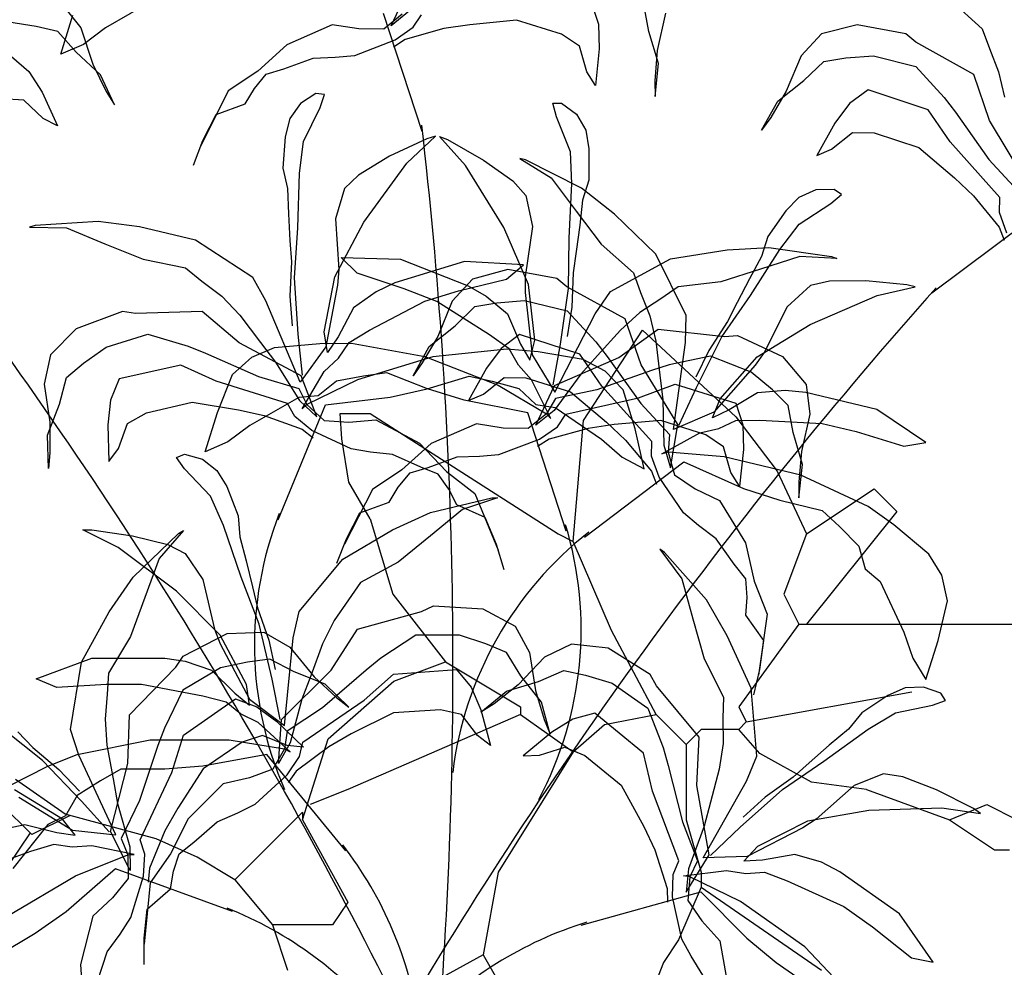
# Model space of a CAD drawing. Units: millimetres. Extents: x 12887 to 21457, y 7309 to 11215.
# Drawn here: x 17879 to 17980, y 8061 to 8158 of the extents above; entities that cross this region are included whole.
import ezdxf

# ---------------------------------------------------------------- set-up
doc = ezdxf.new("R2010")
doc.units = ezdxf.units.MM
doc.header["$LTSCALE"] = 30
doc.layers.add('Vegetation', color=86, linetype='CONTINUOUS')

msp = doc.modelspace()

# ---------------------------------------------------------------- linework, layer by layer
at = {"layer": 'Vegetation', "color": 82}
for p, q in [((17917.33, 8156.88), (17919.22, 8160.94)), ((17893.08, 8159.55), (17888.13, 8156.67)), ((17937.76, 8159.28), (17938.49, 8157.04)), ((17974.48, 8159.54), (17977.74, 8156.58)), ((17883.69, 8159.07), (17885.6, 8156.67)), ((17920.5, 8146.06), (17916.54, 8158.14)), ((17919.2, 8158.39), (17917.33, 8156.88)), ((17943.66, 8156.28), (17943.13, 8159.04)), ((17945.36, 8158.18), (17944.51, 8154.35)), ((17881.04, 8156.82), (17878.24, 8157.26)), ((17883.56, 8153.96), (17884.79, 8157.96)), ((17918.43, 8158.05), (17916.56, 8156.54)), ((17919.57, 8156.74), (17920.42, 8158.01)), ((17930.13, 8157.44), (17925.35, 8156.99)), ((17934.73, 8156.02), (17930.13, 8157.44)), ((17883.25, 8156.28), (17881.04, 8156.82)), ((17885.11, 8154.17), (17883.25, 8156.28)), ((17885.6, 8156.67), (17886.83, 8152.94)), ((17888.13, 8156.67), (17885.88, 8154.98)), ((17911.29, 8156.98), (17906.66, 8154.93)), ((17914.01, 8156.56), (17911.29, 8156.98)), ((17916.56, 8156.54), (17914.01, 8156.56)), ((17917.73, 8155.44), (17919.57, 8156.74)), ((17922.71, 8156.59), (17918.73, 8155.48)), ((17925.35, 8156.99), (17922.71, 8156.59)), ((17938.49, 8157.04), (17938.58, 8154.53)), ((17944.64, 8153.02), (17943.66, 8156.28)), ((17964.93, 8156.99), (17961.31, 8156.04)), ((17969.92, 8156.06), (17964.93, 8156.99)), ((17977.74, 8156.58), (17978.47, 8154.56)), ((17913.6, 8153.84), (17917.73, 8155.44)), ((17918.73, 8155.48), (17917.54, 8154.7)), ((17936.55, 8154.78), (17934.73, 8156.02)), ((17961.31, 8156.04), (17959.22, 8153.8)), ((17970.94, 8155.19), (17969.92, 8156.06)), ((17976.88, 8151.88), (17970.94, 8155.19)), ((17885.88, 8154.98), (17883.56, 8153.96)), ((17887.61, 8151.87), (17885.11, 8154.17)), ((17906.66, 8154.93), (17903.7, 8152.24)), ((17937.32, 8152.18), (17936.55, 8154.78)), ((17938.58, 8154.53), (17938.19, 8150.78)), ((17944.51, 8154.35), (17944.27, 8151.24)), ((17978.47, 8154.56), (17979.41, 8152.17)), ((17878.51, 8153.74), (17880.27, 8152.2)), ((17906.35, 8152.49), (17909.33, 8153.58)), ((17909.33, 8153.58), (17911.6, 8153.66)), ((17911.6, 8153.66), (17913.6, 8153.84)), ((17959.22, 8153.8), (17957.7, 8150.18)), ((17959.51, 8151.27), (17961.53, 8153.22)), ((17961.53, 8153.22), (17963.78, 8153.59)), ((17963.78, 8153.59), (17966.6, 8153.81)), ((17966.6, 8153.81), (17970.94, 8152.73)), ((17880.27, 8152.2), (17881.63, 8150.08)), ((17886.83, 8152.94), (17888.2, 8150.15)), ((17903.7, 8152.24), (17900.67, 8150.21)), ((17904.53, 8151.92), (17906.35, 8152.49)), ((17938.19, 8150.78), (17937.32, 8152.18)), ((17944.29, 8149.64), (17944.64, 8153.02)), ((17970.94, 8152.73), (17973.85, 8149.56)), ((17979.41, 8152.17), (17980, 8149.57)), ((17889.03, 8148.78), (17887.61, 8151.87)), ((17903.33, 8150.46), (17904.53, 8151.92)), ((17944.27, 8151.24), (17944.29, 8149.64)), ((17956.84, 8149.16), (17959.51, 8151.27)), ((17978.48, 8147.18), (17976.88, 8151.88)), ((17881.63, 8150.08), (17883.21, 8146.65)), ((17888.2, 8150.15), (17889.03, 8148.78)), ((17900.67, 8150.21), (17897.85, 8144.59)), ((17902.4, 8148.9), (17903.33, 8150.46)), ((17957.7, 8150.18), (17956.12, 8147.5)), ((17966.06, 8150.33), (17964.18, 8148.92)), ((17972.2, 8148.3), (17966.06, 8150.33)), ((17879.76, 8149.26), (17877.55, 8149.4)), ((17881.74, 8147.41), (17879.76, 8149.26)), ((17909.62, 8149.94), (17908.03, 8148.93)), ((17910.51, 8149.86), (17909.62, 8149.94)), ((17910.06, 8148.52), (17910.51, 8149.86)), ((17955.18, 8146.2), (17956.84, 8149.16)), ((17973.85, 8149.56), (17975.01, 8148.04)), ((17899.42, 8147.82), (17902.4, 8148.9)), ((17908.03, 8148.93), (17906.95, 8147.39)), ((17908.35, 8145.05), (17910.06, 8148.52)), ((17933.85, 8148.95), (17934.74, 8148.96)), ((17934.2, 8147.57), (17933.85, 8148.95)), ((17934.74, 8148.96), (17936.25, 8147.83)), ((17964.18, 8148.92), (17962.66, 8146.91)), ((17974.46, 8145.01), (17972.2, 8148.3)), ((17975.01, 8148.04), (17978.42, 8143.2)), ((17883.21, 8146.65), (17881.74, 8147.41)), ((17898.07, 8145.15), (17899.42, 8147.82)), ((17906.95, 8147.39), (17906.48, 8145.52)), ((17935.63, 8143.99), (17934.2, 8147.57)), ((17936.25, 8147.83), (17937.21, 8146.21)), ((17956.12, 8147.5), (17955.18, 8146.2)), ((17982.19, 8141.04), (17978.48, 8147.18)), ((17937.21, 8146.21), (17937.53, 8144.31)), ((17962.66, 8146.91), (17960.82, 8143.62)), ((17897.1, 8142.64), (17898.07, 8145.15)), ((17906.48, 8145.52), (17906.25, 8142.33)), ((17907.96, 8141.82), (17908.35, 8145.05)), ((17920.97, 8145.32), (17917.15, 8143.53)), ((17918.93, 8142.82), (17921.83, 8145.59)), ((17921.83, 8145.59), (17920.97, 8145.32)), ((17924.91, 8142.59), (17922.24, 8145.57)), ((17922.24, 8145.57), (17923.07, 8145.24)), ((17923.07, 8145.24), (17926.74, 8143.15)), ((17962.34, 8144.27), (17964.47, 8145.96)), ((17964.47, 8145.96), (17966.67, 8145.92)), ((17966.67, 8145.92), (17971.25, 8144.44)), ((17937.53, 8144.31), (17937.52, 8141.11)), ((17960.82, 8143.62), (17962.34, 8144.27)), ((17971.25, 8144.44), (17974.91, 8141.32)), ((17979.53, 8139.33), (17974.46, 8145.01)), ((17917.15, 8143.53), (17913.99, 8141.62)), ((17926.74, 8143.15), (17929.74, 8141.01)), ((17931.04, 8143.18), (17930.46, 8143.32)), ((17930.46, 8143.32), (17933.66, 8141.32)), ((17936.78, 8140.26), (17931.04, 8143.18)), ((17935.77, 8140.74), (17935.63, 8143.99)), ((17978.42, 8143.2), (17981.32, 8140.02)), ((17906.25, 8142.33), (17906.72, 8140.23)), ((17914.53, 8136.8), (17918.93, 8142.82)), ((17928.82, 8136.24), (17924.91, 8142.59)), ((17907.77, 8136.23), (17907.96, 8141.82)), ((17913.99, 8141.62), (17912.54, 8140.24)), ((17929.74, 8141.01), (17931.08, 8139.52)), ((17933.66, 8141.32), (17936.23, 8137.94)), ((17937.52, 8141.11), (17936.88, 8139.05)), ((17974.91, 8141.32), (17976.84, 8139.48)), ((17906.72, 8140.23), (17906.81, 8137.66)), ((17912.54, 8140.24), (17911.62, 8137.15)), ((17935.52, 8135.15), (17935.77, 8140.74)), ((17940.14, 8137.61), (17936.78, 8140.26)), ((17960.72, 8140.1), (17959, 8139.32)), ((17962.6, 8140.15), (17960.72, 8140.1)), ((17963.33, 8139.64), (17962.6, 8140.15)), ((17931.08, 8139.52), (17931.76, 8136.36)), ((17936.88, 8139.05), (17936.59, 8136.5)), ((17959, 8139.32), (17957.65, 8137.95)), ((17962.25, 8138.7), (17963.33, 8139.64)), ((17976.84, 8139.48), (17979.45, 8136.28)), ((17979.49, 8137.8), (17979.53, 8139.33)), ((17959.02, 8136.59), (17962.25, 8138.7)), ((17906.81, 8137.66), (17906.96, 8134.94)), ((17911.62, 8137.15), (17911.96, 8131.95)), ((17936.23, 8137.94), (17938.79, 8134.56)), ((17944.37, 8133.52), (17940.14, 8137.61)), ((17957.65, 8137.95), (17955.82, 8135.33)), ((17972.59, 8129.59), (17982.77, 8137.2)), ((17980.24, 8135.68), (17979.49, 8137.8)), ((17880.92, 8136.47), (17880.35, 8136.3)), ((17880.35, 8136.3), (17884.12, 8136.21)), ((17887.35, 8136.88), (17880.92, 8136.47)), ((17884.12, 8136.21), (17888.05, 8134.6)), ((17891.58, 8136.31), (17887.35, 8136.88)), ((17897.31, 8134.95), (17891.58, 8136.31)), ((17907.44, 8131.11), (17907.77, 8136.23)), ((17911.57, 8131.21), (17914.53, 8136.8)), ((17931.35, 8130.44), (17928.82, 8136.24)), ((17931.76, 8136.36), (17931.01, 8131.21)), ((17936.59, 8136.5), (17936.23, 8133.8)), ((17957.04, 8134.01), (17959.02, 8136.59)), ((17979.45, 8136.28), (17979.98, 8134.96)), ((17935.45, 8130.02), (17935.52, 8135.15)), ((17955.82, 8135.33), (17955.16, 8133.28)), ((17888.05, 8134.6), (17891.98, 8133)), ((17903.16, 8131.13), (17897.31, 8134.95)), ((17906.96, 8134.94), (17907.11, 8132.74)), ((17938.79, 8134.56), (17942.07, 8131.62)), ((17945.85, 8133.05), (17951.66, 8133.97)), ((17951.66, 8133.97), (17955.93, 8134.21)), ((17954.03, 8129.3), (17957.04, 8134.01)), ((17955.93, 8134.21), (17962.31, 8133.3)), ((17891.98, 8133), (17896.3, 8132.14)), ((17913.83, 8131.57), (17912.21, 8133.17)), ((17912.21, 8133.17), (17918.26, 8133.03)), ((17918.26, 8133.03), (17925.2, 8130.3)), ((17936.23, 8133.8), (17935.91, 8131.62)), ((17939.72, 8129.7), (17945.85, 8133.05)), ((17947.46, 8127.25), (17944.37, 8133.52)), ((17955.16, 8133.28), (17953.93, 8131.02)), ((17959.09, 8133.28), (17955.06, 8131.99)), ((17962.86, 8133.08), (17959.09, 8133.28)), ((17962.31, 8133.3), (17962.86, 8133.08)), ((17896.3, 8132.14), (17897.96, 8130.78)), ((17907.11, 8132.74), (17906.97, 8129.24)), ((17911.96, 8131.95), (17911.83, 8130.35)), ((17924.82, 8132.78), (17917.69, 8130.59)), ((17930.85, 8132.44), (17924.82, 8132.78)), ((17929.25, 8131.95), (17925.64, 8130.98)), ((17929.12, 8130.98), (17930.85, 8132.44)), ((17934.26, 8131.05), (17929.25, 8131.95)), ((17955.06, 8131.99), (17951.02, 8130.7)), ((17904.52, 8128.74), (17903.16, 8131.13)), ((17907.82, 8125.35), (17907.44, 8131.11)), ((17910.48, 8125.57), (17911.57, 8131.21)), ((17918.66, 8129.99), (17913.83, 8131.57)), ((17925.64, 8130.98), (17923.56, 8128.73)), ((17924.18, 8129.77), (17929.12, 8130.98)), ((17931.01, 8131.21), (17931.02, 8129.6)), ((17935.28, 8130.19), (17934.26, 8131.05)), ((17935.91, 8131.62), (17935.77, 8128.12)), ((17942.07, 8131.62), (17942.81, 8129.6)), ((17953.93, 8131.02), (17952.67, 8128.6)), ((17897.96, 8130.78), (17900, 8129.22)), ((17911.83, 8130.35), (17910.64, 8124.06)), ((17917.69, 8130.59), (17915.78, 8129.69)), ((17921.99, 8128.68), (17918.66, 8129.99)), ((17925.2, 8130.3), (17927.03, 8129.25)), ((17931.99, 8124.73), (17931.35, 8130.44)), ((17934.62, 8124.31), (17935.45, 8130.02)), ((17941.24, 8126.91), (17935.28, 8130.19)), ((17946.64, 8130.18), (17944.87, 8128.95)), ((17951.02, 8130.7), (17946.64, 8130.18)), ((17960.17, 8130.32), (17957.8, 8128.13)), ((17962.12, 8130.77), (17960.17, 8130.32)), ((17965.82, 8130.8), (17962.12, 8130.77)), ((17970.02, 8130.4), (17965.82, 8130.8)), ((17966.99, 8129.29), (17970.89, 8130.19)), ((17970.89, 8130.19), (17970.02, 8130.4)), ((17900, 8129.22), (17901.84, 8127.29)), ((17906.97, 8129.24), (17907.21, 8126.2)), ((17915.78, 8129.69), (17913.47, 8128.05)), ((17920.76, 8128.72), (17924.18, 8129.77)), ((17927.03, 8129.25), (17929.2, 8127.44)), ((17931.02, 8129.6), (17931.72, 8123.24)), ((17938.18, 8127.42), (17939.72, 8129.7)), ((17944.87, 8128.95), (17942.72, 8127.55)), ((17942.81, 8129.6), (17943.77, 8127.22)), ((17951.13, 8125.06), (17954.03, 8129.3)), ((17960.13, 8126.34), (17966.99, 8129.29)), ((17908, 8120.44), (17904.52, 8128.74)), ((17913.47, 8128.05), (17911.89, 8125.07)), ((17915.11, 8125.75), (17920.76, 8128.72)), ((17927.38, 8125.27), (17921.99, 8128.68)), ((17923.56, 8128.73), (17922.07, 8125.1)), ((17923.87, 8126.2), (17925.88, 8128.17)), ((17925.88, 8128.17), (17928.12, 8128.54)), ((17928.12, 8128.54), (17930.95, 8128.78)), ((17930.95, 8128.78), (17935.3, 8127.73)), ((17935.77, 8128.12), (17935.29, 8125.11)), ((17952.67, 8128.6), (17951.68, 8126.63)), ((17957.8, 8128.13), (17955.45, 8123.48)), ((17889.86, 8127.67), (17885.1, 8125.9)), ((17891.18, 8127.45), (17889.86, 8127.67)), ((17897.98, 8127.67), (17891.18, 8127.45)), ((17901.77, 8124.46), (17897.98, 8127.67)), ((17901.84, 8127.29), (17903.95, 8124.5)), ((17929.2, 8127.44), (17930.55, 8124.34)), ((17934.06, 8119.43), (17938.18, 8127.42)), ((17935.3, 8127.73), (17938.22, 8124.57)), ((17942.72, 8127.55), (17940.74, 8125.77)), ((17942.87, 8122.22), (17941.24, 8126.91)), ((17943.77, 8127.22), (17944.37, 8124.62)), ((17947.41, 8124.5), (17947.46, 8127.25)), ((17885.1, 8125.9), (17882.49, 8123.23)), ((17921.21, 8124.08), (17923.87, 8126.2)), ((17951.68, 8126.63), (17949.78, 8123.69)), ((17954.73, 8123.04), (17960.13, 8126.34)), ((17888.17, 8124.03), (17892.45, 8125.35)), ((17892.45, 8125.35), (17896.57, 8124.11)), ((17908.24, 8121.16), (17907.82, 8125.35)), ((17910.81, 8123.49), (17910.48, 8125.57)), ((17911.89, 8125.07), (17910.81, 8123.49)), ((17913.01, 8124.48), (17915.11, 8125.75)), ((17922.07, 8125.1), (17920.5, 8122.41)), ((17929.39, 8123.84), (17927.38, 8125.27)), ((17930.43, 8125.3), (17928.56, 8123.88)), ((17936.59, 8123.3), (17930.43, 8125.3)), ((17940.74, 8125.77), (17938.42, 8123.16)), ((17940.58, 8122.95), (17944.61, 8125.85)), ((17944.61, 8125.85), (17951.38, 8125.1)), ((17948.53, 8119.91), (17951.13, 8125.06)), ((17951.38, 8125.1), (17952.71, 8125.22)), ((17952.71, 8125.22), (17957.32, 8123.08)), ((17885.86, 8122.39), (17888.17, 8124.03)), ((17896.57, 8124.11), (17898.35, 8123.41)), ((17908.11, 8121.1), (17901.77, 8124.46)), ((17903.07, 8122.99), (17905.39, 8124)), ((17903.95, 8124.5), (17905.5, 8122.49)), ((17905.39, 8124), (17910.04, 8124.41)), ((17910.64, 8124.06), (17908, 8120.44)), ((17910.04, 8124.41), (17913.26, 8124.42)), ((17911.93, 8122.9), (17913.01, 8124.48)), ((17913.26, 8124.42), (17920.75, 8123.08)), ((17919.57, 8121.1), (17921.21, 8124.08)), ((17928.56, 8123.88), (17927.05, 8121.86)), ((17930.55, 8124.34), (17931.5, 8122.68)), ((17931.5, 8122.68), (17931.99, 8124.73)), ((17933.88, 8120.16), (17934.62, 8124.31)), ((17938.22, 8124.57), (17939.39, 8123.06)), ((17944.37, 8124.62), (17944.76, 8121.16)), ((17946.18, 8115.6), (17947.41, 8124.5)), ((17882.49, 8123.23), (17881.85, 8120.22)), ((17898.35, 8123.41), (17903.77, 8121.02)), ((17901.08, 8121.21), (17903.07, 8122.99)), ((17910.48, 8121.52), (17911.93, 8122.9)), ((17921.56, 8123.04), (17913.86, 8120.68)), ((17920.75, 8123.08), (17928.24, 8120.12)), ((17929.13, 8123.81), (17921.56, 8123.04)), ((17932.33, 8123.54), (17929.13, 8123.81)), ((17930.34, 8122.18), (17929.39, 8123.84)), ((17931.72, 8123.24), (17934.06, 8119.43)), ((17936.94, 8122.77), (17932.33, 8123.54)), ((17934, 8120.09), (17940.58, 8122.95)), ((17938.86, 8120.03), (17936.59, 8123.3)), ((17938.42, 8123.16), (17936.71, 8121.27)), ((17939.39, 8123.06), (17942.83, 8118.25)), ((17949.95, 8123.1), (17945.74, 8122.2)), ((17949.78, 8123.69), (17948.44, 8120.95)), ((17954.11, 8121.46), (17949.95, 8123.1)), ((17950.93, 8118.74), (17954.73, 8123.04)), ((17955.45, 8123.48), (17954.52, 8122.17)), ((17957.32, 8123.08), (17959.72, 8120.21)), ((17884.13, 8120.92), (17885.86, 8122.39)), ((17895.81, 8122.19), (17889.5, 8120.77)), ((17899.44, 8120.53), (17895.81, 8122.19)), ((17905.5, 8122.49), (17907.95, 8118.56)), ((17920.5, 8122.41), (17919.57, 8121.1)), ((17931.67, 8120.69), (17930.34, 8122.18)), ((17939.18, 8121.58), (17936.94, 8122.77)), ((17946.61, 8116.11), (17942.87, 8122.22)), ((17945.74, 8122.2), (17943.92, 8121.63)), ((17954.52, 8122.17), (17950.29, 8117.37)), ((17883.4, 8118.2), (17884.13, 8120.92)), ((17899.55, 8117.33), (17901.08, 8121.21)), ((17903.77, 8121.02), (17907.89, 8119.79)), ((17909.71, 8116.91), (17908.11, 8121.1)), ((17908.22, 8117.7), (17910.48, 8121.52)), ((17914.49, 8121.05), (17911.73, 8120.54)), ((17916.88, 8121.4), (17914.49, 8121.05)), ((17921.04, 8119.75), (17916.88, 8121.4)), ((17921.01, 8119.75), (17925.29, 8121.07)), ((17927.05, 8121.86), (17925.23, 8118.56)), ((17925.29, 8121.07), (17927.64, 8120.54)), ((17926.75, 8119.21), (17928.86, 8120.92)), ((17928.86, 8120.92), (17931.07, 8120.89)), ((17931.07, 8120.89), (17935.65, 8119.45)), ((17936.71, 8121.27), (17933.96, 8117.54)), ((17943.92, 8121.63), (17938.33, 8119.67)), ((17941.02, 8119.65), (17939.18, 8121.58)), ((17944.76, 8121.16), (17945.07, 8118.63)), ((17956.28, 8119.64), (17954.11, 8121.46)), ((17881.85, 8120.22), (17882.41, 8116.34)), ((17889.5, 8120.77), (17888.61, 8118.6)), ((17906.71, 8118.27), (17899.44, 8120.53)), ((17913.86, 8120.68), (17908.7, 8118.16)), ((17911.73, 8120.54), (17909.85, 8119.04)), ((17927.64, 8120.54), (17930.36, 8119.81)), ((17928.24, 8120.12), (17933.19, 8117.21)), ((17933.63, 8116.71), (17931.67, 8120.69)), ((17932.09, 8116.04), (17934, 8120.09)), ((17943.96, 8114.38), (17938.86, 8120.03)), ((17942.61, 8118.85), (17946.35, 8120.22)), ((17946.35, 8120.22), (17952.53, 8118.31)), ((17946.76, 8116.09), (17948.53, 8119.91)), ((17959.72, 8120.21), (17960.12, 8117.17)), ((17907.86, 8118.86), (17902.88, 8116.01)), ((17909.85, 8119.04), (17907.86, 8118.86)), ((17907.89, 8119.79), (17908.7, 8118.16)), ((17910.59, 8118.12), (17917.21, 8118.9)), ((17917.21, 8118.9), (17921.01, 8119.75)), ((17924.76, 8118.61), (17921.04, 8119.75)), ((17925.23, 8118.56), (17926.75, 8119.21)), ((17930.36, 8119.81), (17932.11, 8118.17)), ((17938.33, 8119.67), (17934.12, 8118.76)), ((17935.18, 8117.16), (17942.61, 8118.85)), ((17935.65, 8119.45), (17939.33, 8116.35)), ((17942.24, 8115.66), (17941.02, 8119.65)), ((17954.76, 8119.35), (17951.88, 8117.6)), ((17957.59, 8119.59), (17954.76, 8119.35)), ((17957.9, 8118.04), (17956.28, 8119.64)), ((17959.69, 8119.39), (17957.59, 8119.59)), ((17966.94, 8117.64), (17959.69, 8119.39)), ((17882.19, 8115.03), (17883.4, 8118.2)), ((17888.61, 8118.6), (17888.34, 8116.09)), ((17892.29, 8117.3), (17896.98, 8118.4)), ((17896.98, 8118.4), (17901.72, 8117.6)), ((17905.77, 8106.35), (17910.59, 8118.12)), ((17907.46, 8116.94), (17906.71, 8118.27)), ((17907.95, 8118.56), (17909.71, 8116.91)), ((17908.7, 8118.16), (17908.22, 8117.7)), ((17908.7, 8118.16), (17910.45, 8116.52)), ((17931.3, 8117.31), (17924.76, 8118.61)), ((17932.11, 8118.17), (17934.08, 8117.84)), ((17934.12, 8118.76), (17933.19, 8117.21)), ((17942.83, 8118.25), (17945.75, 8115.09)), ((17945.07, 8118.63), (17945.18, 8114)), ((17950.15, 8116.79), (17950.93, 8118.74)), ((17952.53, 8118.31), (17953.25, 8116.07)), ((17958.41, 8115.28), (17957.9, 8118.04)), ((17890.38, 8116.2), (17892.29, 8117.3)), ((17898.3, 8113.33), (17899.55, 8117.33)), ((17901.72, 8117.6), (17904.32, 8117.02)), ((17904.32, 8117.02), (17908.21, 8115.62)), ((17909.2, 8115.51), (17907.46, 8116.94)), ((17935.19, 8105.2), (17931.3, 8117.31)), ((17933.19, 8117.21), (17931.31, 8115.7)), ((17933.96, 8117.54), (17932.09, 8116.04)), ((17933.19, 8117.21), (17933.63, 8116.71)), ((17934.08, 8117.84), (17938.82, 8114.61)), ((17934.33, 8115.89), (17935.18, 8117.16)), ((17950.29, 8117.37), (17946.18, 8115.6)), ((17951.88, 8117.6), (17950.15, 8116.79)), ((17960.12, 8117.17), (17959.25, 8113.34)), ((17971.96, 8114.28), (17966.94, 8117.64)), ((17882.41, 8116.34), (17882.43, 8113.23)), ((17888.34, 8116.09), (17888.46, 8112.32)), ((17889.43, 8113.66), (17890.38, 8116.2)), ((17902.88, 8116.01), (17900.62, 8114.34)), ((17910.45, 8116.52), (17913, 8116.36)), ((17913, 8116.36), (17915.74, 8116.58)), ((17915.74, 8116.58), (17920.21, 8114.21)), ((17926.05, 8116.18), (17921.4, 8114.16)), ((17928.76, 8115.75), (17926.05, 8116.18)), ((17932.48, 8114.6), (17934.33, 8115.89)), ((17940.1, 8116.1), (17937.46, 8115.72)), ((17939.33, 8116.35), (17941.27, 8114.52)), ((17944.89, 8116.53), (17940.1, 8116.1)), ((17949.48, 8115.07), (17944.89, 8116.53)), ((17945.85, 8111.69), (17946.61, 8116.11)), ((17950.81, 8115.71), (17952.54, 8116.52)), ((17952.54, 8116.52), (17955.01, 8116.54)), ((17953.25, 8116.07), (17953.32, 8113.56)), ((17955.01, 8116.54), (17961.38, 8116.22)), ((17961.38, 8116.22), (17964.86, 8115.38)), ((17882.3, 8111.63), (17882.19, 8115.03)), ((17908.21, 8115.62), (17909.34, 8114.75)), ((17913.21, 8113.62), (17909.2, 8115.51)), ((17931.31, 8115.7), (17928.76, 8115.75)), ((17937.46, 8115.72), (17933.48, 8114.63)), ((17943.18, 8111.58), (17942.24, 8115.66)), ((17944.97, 8113.13), (17948.86, 8115.26)), ((17945.75, 8115.09), (17945.62, 8113.28)), ((17948.86, 8115.26), (17950.81, 8115.71)), ((17951.29, 8113.82), (17949.48, 8115.07)), ((17959.37, 8112.01), (17958.41, 8115.28)), ((17964.86, 8115.38), (17969.72, 8113.9)), ((17900.62, 8114.34), (17898.3, 8113.33)), ((17921.4, 8114.16), (17918.42, 8111.49)), ((17920.21, 8114.21), (17922.97, 8111.31)), ((17928.33, 8113.03), (17932.48, 8114.6)), ((17933.48, 8114.63), (17932.28, 8113.86)), ((17938.82, 8114.61), (17940.94, 8112.77)), ((17941.27, 8114.52), (17943.91, 8111.33)), ((17943.93, 8112.86), (17943.96, 8114.38)), ((17945.18, 8114), (17945.85, 8111.69)), ((17952.04, 8111.22), (17951.29, 8113.82)), ((17969.72, 8113.9), (17971.96, 8114.28)), ((17882.43, 8113.23), (17882.3, 8111.63)), ((17888.46, 8112.32), (17889.43, 8113.66)), ((17895.38, 8112.74), (17896.2, 8113.07)), ((17896.2, 8113.07), (17898.02, 8112.57)), ((17915.19, 8113.29), (17913.21, 8113.62)), ((17917.45, 8113.05), (17915.19, 8113.29)), ((17920.34, 8111.75), (17917.45, 8113.05)), ((17924.07, 8112.79), (17926.34, 8112.86)), ((17926.34, 8112.86), (17928.33, 8113.03)), ((17944.7, 8110.74), (17943.93, 8112.86)), ((17945.62, 8113.28), (17944.97, 8113.13)), ((17951.34, 8112.82), (17945.62, 8113.28)), ((17945.62, 8113.28), (17946.29, 8110.97)), ((17959.18, 8110.93), (17951.34, 8112.82)), ((17953.32, 8113.56), (17952.91, 8109.81)), ((17959.25, 8113.34), (17958.99, 8110.24)), ((17896.2, 8111.58), (17895.38, 8112.74)), ((17898.02, 8112.57), (17899.51, 8111.41)), ((17921.08, 8111.72), (17924.07, 8112.79)), ((17937.08, 8104.6), (17947.22, 8112.28)), ((17940.94, 8112.77), (17943.18, 8111.58)), ((17947.22, 8112.28), (17953.33, 8109.58)), ((17959, 8108.63), (17959.37, 8112.01)), ((17898.85, 8108.77), (17896.2, 8111.58)), ((17899.51, 8111.41), (17900.51, 8109.76)), ((17918.42, 8111.49), (17915.39, 8109.48)), ((17918.04, 8109.71), (17919.26, 8111.16)), ((17919.26, 8111.16), (17921.08, 8111.72)), ((17922.12, 8111.05), (17920.34, 8111.75)), ((17923.21, 8109.51), (17922.12, 8111.05)), ((17922.97, 8111.31), (17925.85, 8109.07)), ((17943.91, 8111.33), (17944.44, 8110.01)), ((17946.29, 8110.97), (17948.4, 8109.54)), ((17952.91, 8109.81), (17952.04, 8111.22)), ((17966.08, 8107.73), (17959.18, 8110.93)), ((17947.19, 8107.07), (17944.7, 8110.74)), ((17958.99, 8110.24), (17959, 8108.63)), ((17900.51, 8109.76), (17901.66, 8106.79)), ((17915.39, 8109.48), (17912.53, 8103.87)), ((17917.11, 8108.16), (17918.04, 8109.71)), ((17924.02, 8107.89), (17923.21, 8109.51)), ((17925.85, 8109.07), (17928.25, 8103.26)), ((17948.4, 8109.54), (17950.88, 8108.33)), ((17953.33, 8109.58), (17957.03, 8108.38)), ((17900.17, 8105.79), (17898.85, 8108.77)), ((17914.12, 8107.09), (17917.11, 8108.16)), ((17921.33, 8107.12), (17927.59, 8108.61)), ((17926.92, 8106.59), (17924.02, 8107.89)), ((17928.19, 8108.61), (17924.61, 8107.42)), ((17927.59, 8108.61), (17928.19, 8108.61)), ((17950.88, 8108.33), (17953.52, 8104.01)), ((17957.03, 8108.38), (17961.38, 8107.33)), ((17901.66, 8106.79), (17901.83, 8104.64)), ((17912.75, 8104.43), (17914.12, 8107.09)), ((17917.45, 8105.33), (17921.33, 8107.12)), ((17924.61, 8107.42), (17921.33, 8104.73)), ((17948.73, 8105.78), (17947.19, 8107.07)), ((17961.38, 8107.33), (17963.13, 8105.68)), ((17968.7, 8105.87), (17966.08, 8107.73)), ((17901.99, 8100.5), (17900.17, 8105.79)), ((17928.08, 8103.83), (17926.92, 8106.59)), ((17950.55, 8104.42), (17948.73, 8105.78)), ((17972.27, 8102.86), (17968.7, 8105.87)), ((17889.4, 8103.54), (17885.81, 8105.33)), ((17885.81, 8105.33), (17886.71, 8105.33)), ((17886.71, 8105.33), (17890.89, 8104.73)), ((17890.93, 8100.49), (17895.56, 8104.96)), ((17896.08, 8105.27), (17893.6, 8102.42)), ((17895.56, 8104.96), (17896.08, 8105.27)), ((17912.37, 8102.35), (17917.45, 8105.33)), ((17963.13, 8105.68), (17965.1, 8103.67)), ((17890.89, 8104.73), (17894.47, 8103.84)), ((17894.47, 8103.84), (17896.26, 8102.94)), ((17901.83, 8104.64), (17902.49, 8102.16)), ((17911.77, 8101.93), (17912.75, 8104.43)), ((17921.33, 8104.73), (17918.04, 8102.05)), ((17928.86, 8101.26), (17928.08, 8103.83)), ((17952.38, 8101.83), (17950.55, 8104.42)), ((17953.52, 8104.01), (17954.42, 8100.11)), ((17895.36, 8099.07), (17889.4, 8103.54)), ((17896.26, 8102.94), (17898.05, 8100.26)), ((17945.26, 8103.03), (17944.77, 8103.37)), ((17944.77, 8103.37), (17947.01, 8100.33)), ((17949.53, 8098.2), (17945.26, 8103.03)), ((17965.1, 8103.67), (17965.77, 8101.36)), ((17973.59, 8100.7), (17972.27, 8102.86)), ((17893.6, 8102.42), (17892.14, 8098.44)), ((17902.49, 8102.16), (17903.15, 8099.51)), ((17907.9, 8096.98), (17912.37, 8102.35)), ((17918.04, 8102.05), (17914.17, 8099.96)), ((17953.55, 8100.32), (17952.38, 8101.83)), ((17965.77, 8101.36), (17967.3, 8100.07)), ((17888.5, 8096.97), (17890.93, 8100.49)), ((17898.05, 8100.26), (17899.24, 8095.19)), ((17903.81, 8095.71), (17901.99, 8100.5)), ((17914.17, 8099.96), (17912.97, 8098.17)), ((17947.01, 8100.33), (17948.16, 8096.25)), ((17953.71, 8098.44), (17953.55, 8100.32)), ((17954.42, 8100.11), (17955.75, 8096.72)), ((17967.3, 8100.07), (17969.73, 8094.88)), ((17974.19, 8098.1), (17973.59, 8100.7)), ((17899.84, 8094.59), (17895.36, 8099.07)), ((17903.15, 8099.51), (17903.65, 8097.36)), ((17892.14, 8098.44), (17890.68, 8094.45)), ((17912.97, 8098.17), (17911.48, 8096.08)), ((17951.67, 8094.51), (17949.53, 8098.2)), ((17953.58, 8096.63), (17953.71, 8098.44)), ((17973.22, 8094.04), (17974.19, 8098.1)), ((17885.65, 8091.82), (17888.5, 8096.97)), ((17903.65, 8097.36), (17904.81, 8094.06)), ((17907.3, 8094.29), (17907.9, 8096.98)), ((17913.87, 8095.19), (17920.43, 8096.98)), ((17920.43, 8096.98), (17921.63, 8097.57)), ((17921.63, 8097.57), (17926.7, 8097.28)), ((17926.7, 8097.28), (17929.98, 8095.49)), ((17955.75, 8096.72), (17954.86, 8090.49)), ((17905.14, 8090.09), (17903.81, 8095.71)), ((17911.48, 8096.08), (17910.29, 8093.7)), ((17948.16, 8096.25), (17949.3, 8092.17)), ((17955.41, 8094.04), (17953.58, 8096.63)), ((17896.05, 8092.43), (17900.56, 8094.75)), ((17899.24, 8095.19), (17899.84, 8093.7)), ((17900.56, 8094.75), (17904.3, 8094.89)), ((17904.3, 8094.89), (17906.95, 8093.34)), ((17911.18, 8091.01), (17913.87, 8095.19)), ((17929.98, 8095.49), (17931.47, 8092.8)), ((17969.73, 8094.88), (17970.62, 8092.21)), ((17890.68, 8094.45), (17888.41, 8090.68)), ((17902.53, 8089.52), (17899.84, 8094.59)), ((17899.84, 8093.7), (17902.82, 8088.03)), ((17904.81, 8094.06), (17905.47, 8091.08)), ((17906.41, 8085.35), (17907.3, 8094.29)), ((17910.29, 8093.7), (17909.09, 8090.42)), ((17919.84, 8094.59), (17916.25, 8092.21)), ((17924.31, 8094.59), (17919.84, 8094.59)), ((17927, 8093.7), (17924.31, 8094.59)), ((17929.09, 8092.8), (17927, 8093.7)), ((17954.11, 8089.15), (17951.67, 8094.51)), ((17955, 8091.07), (17955.41, 8094.04)), ((17971.95, 8090.05), (17973.22, 8094.04)), ((17906.95, 8093.34), (17909.44, 8090.3)), ((17930.58, 8090.42), (17929.09, 8092.8)), ((17931.47, 8092.8), (17932.07, 8088.93)), ((17935.76, 8093.66), (17933, 8092.32)), ((17939.48, 8093.24), (17935.76, 8093.66)), ((17943.8, 8090.56), (17939.48, 8093.24)), ((17881.04, 8090.12), (17886.71, 8092.21)), ((17884.53, 8084.92), (17885.65, 8091.82)), ((17886.71, 8092.21), (17894.17, 8092.21)), ((17894.17, 8092.21), (17896.26, 8091.91)), ((17895.32, 8091.31), (17896.05, 8092.43)), ((17896.26, 8091.91), (17898.95, 8091.01)), ((17902.64, 8091.83), (17899.88, 8091.23)), ((17904.9, 8092.12), (17902.64, 8091.83)), ((17907.4, 8090.83), (17904.9, 8092.12)), ((17916.25, 8092.21), (17914.76, 8091.01)), ((17933, 8092.32), (17930.28, 8089.49)), ((17949.3, 8092.17), (17951.28, 8088.23)), ((17970.62, 8092.21), (17971.95, 8090.05)), ((17888.41, 8090.68), (17888.29, 8088.53)), ((17890.58, 8086.42), (17895.32, 8091.31)), ((17899.88, 8091.23), (17896.02, 8088.95)), ((17898.95, 8091.01), (17901.33, 8088.63)), ((17906.11, 8085.94), (17911.18, 8091.01)), ((17910.56, 8089.58), (17907.4, 8090.83)), ((17914.76, 8091.01), (17910.29, 8087.14)), ((17917.54, 8090.59), (17923.99, 8091.08)), ((17923.99, 8091.08), (17925.48, 8089.26)), ((17932.36, 8089.85), (17934.95, 8090.95)), ((17934.95, 8090.95), (17937.17, 8090.48)), ((17954.37, 8088.46), (17955, 8091.07)), ((17883.13, 8089.22), (17881.04, 8090.12)), ((17905.96, 8085.96), (17905.14, 8090.09)), ((17909.09, 8090.42), (17908.2, 8088.03)), ((17909.44, 8090.3), (17911.73, 8088.19)), ((17914.57, 8087.94), (17917.54, 8090.59)), ((17929.11, 8088.86), (17932.36, 8089.85)), ((17932.67, 8087.73), (17930.58, 8090.42)), ((17937.17, 8090.48), (17939.89, 8089.67)), ((17939.89, 8089.67), (17943.55, 8087.1)), ((17944.43, 8089.39), (17943.8, 8090.56)), ((17888.2, 8089.52), (17883.13, 8089.22)), ((17891.78, 8089.52), (17888.2, 8089.52)), ((17898.05, 8088.33), (17891.78, 8089.52)), ((17896.02, 8088.95), (17894.16, 8085.07)), ((17902.82, 8087.43), (17902.53, 8089.52)), ((17913, 8087.21), (17910.56, 8089.58)), ((17925.48, 8089.26), (17926.48, 8086.95)), ((17926.49, 8086.69), (17929.11, 8088.86)), ((17930.28, 8089.49), (17927.83, 8087.57)), ((17932.07, 8088.93), (17932.97, 8085.94)), ((17948.78, 8084.15), (17944.43, 8089.39)), ((17954.69, 8082.19), (17954.11, 8089.15)), ((17969.85, 8089.18), (17968.09, 8088.4)), ((17971.73, 8089.27), (17969.85, 8089.18)), ((17973.51, 8088.63), (17971.73, 8089.27)), ((17888.29, 8088.53), (17888.07, 8085.98)), ((17896.09, 8084.34), (17901.39, 8088.05)), ((17900.44, 8087.73), (17898.05, 8088.33)), ((17901.93, 8086.54), (17900.44, 8087.73)), ((17901.33, 8088.63), (17902.82, 8087.43)), ((17901.39, 8088.05), (17903.6, 8087.24)), ((17902.82, 8088.03), (17906.41, 8085.35)), ((17908.2, 8088.03), (17907, 8083.56)), ((17908.28, 8083.64), (17914.57, 8087.94)), ((17911.73, 8088.19), (17913, 8087.21)), ((17933.56, 8084.45), (17932.67, 8087.73)), ((17951.28, 8088.23), (17951.22, 8086.08)), ((17968.09, 8088.4), (17965.43, 8086.63)), ((17972.65, 8087.41), (17973.99, 8087.89)), ((17973.99, 8087.89), (17973.51, 8088.63)), ((17903.6, 8087.24), (17905.63, 8085.75)), ((17910.29, 8087.14), (17906.7, 8084.75)), ((17922.34, 8086.95), (17917.54, 8086.62)), ((17924.49, 8086.45), (17922.34, 8086.95)), ((17926.48, 8086.95), (17927.47, 8083.31)), ((17927.83, 8087.57), (17926.49, 8086.69)), ((17943.55, 8087.1), (17945.11, 8083.08)), ((17968.87, 8086.64), (17972.65, 8087.41)), ((17888.07, 8085.98), (17888.26, 8083.32)), ((17890.4, 8081.46), (17890.58, 8086.42)), ((17903.72, 8085.64), (17901.93, 8086.54)), ((17907, 8082.66), (17903.72, 8085.64)), ((17905.63, 8085.75), (17908.34, 8083.13)), ((17905.81, 8081.47), (17906.11, 8085.94)), ((17917.54, 8086.62), (17913.24, 8084.47)), ((17926.15, 8084.3), (17924.49, 8086.45)), ((17932.97, 8085.94), (17933.56, 8084.45)), ((17935.87, 8085.98), (17933.72, 8084.66)), ((17938.13, 8086.61), (17935.87, 8085.98)), ((17943.12, 8082.5), (17938.13, 8086.61)), ((17951.22, 8086.08), (17951.24, 8083.51)), ((17965.43, 8086.63), (17964.06, 8084.97)), ((17966.08, 8084.96), (17968.87, 8086.64)), ((17881.67, 8081.75), (17877.66, 8084.95)), ((17879.16, 8084.69), (17880.68, 8083.09)), ((17885.39, 8082.31), (17884.53, 8084.92)), ((17894.16, 8085.07), (17893.48, 8083.29)), ((17906.7, 8084.75), (17906.41, 8082.96)), ((17933.72, 8084.66), (17930.82, 8082.25)), ((17961.55, 8081.68), (17966.08, 8084.96)), ((17964.06, 8084.97), (17962.09, 8083.32)), ((17885.22, 8082.36), (17892.68, 8083.86)), ((17892.68, 8083.86), (17900.74, 8083.86)), ((17894.88, 8080.54), (17896.09, 8084.34)), ((17902.07, 8083.65), (17898.11, 8080.92)), ((17900.74, 8083.86), (17906.41, 8082.96)), ((17904.17, 8084.32), (17902.07, 8083.65)), ((17906.69, 8083.31), (17904.17, 8084.32)), ((17907.95, 8082.16), (17908.28, 8083.64)), ((17913.24, 8084.47), (17910.93, 8083.15)), ((17927.47, 8083.31), (17926.15, 8084.3)), ((17948.57, 8079.19), (17948.78, 8084.15)), ((17880.68, 8083.09), (17883.36, 8080.84)), ((17888.26, 8083.32), (17888.9, 8079.88)), ((17893.48, 8083.29), (17891.6, 8077.67)), ((17906.41, 8082.96), (17905.21, 8080.87)), ((17907, 8083.56), (17905.81, 8081.47)), ((17906.41, 8082.96), (17907, 8082.66)), ((17908.34, 8083.13), (17906.69, 8083.31)), ((17910.93, 8083.15), (17907.62, 8080.67)), ((17932.47, 8082.3), (17935.06, 8083.11)), ((17935.06, 8083.11), (17937.11, 8082.28)), ((17945.11, 8083.08), (17945.64, 8081.25)), ((17951.24, 8083.51), (17950.85, 8080.87)), ((17962.09, 8083.32), (17960.03, 8081.53)), ((17885.67, 8077.59), (17881.67, 8081.75)), ((17882.23, 8081.17), (17885.22, 8082.36)), ((17889.17, 8074.15), (17885.39, 8082.31)), ((17904.62, 8082.36), (17898.05, 8081.17)), ((17912.67, 8072.52), (17904.62, 8082.36)), ((17906.7, 8080.28), (17907.95, 8082.16)), ((17930.82, 8082.25), (17932.47, 8082.3)), ((17937.11, 8082.28), (17940.84, 8079.25)), ((17944.04, 8078.62), (17943.12, 8082.5)), ((17953.63, 8079.65), (17954.69, 8082.19)), ((17957.3, 8078.8), (17961.55, 8081.68)), ((17878.05, 8079.08), (17882.23, 8081.17)), ((17883.36, 8080.84), (17885.45, 8078.61)), ((17889.69, 8080.87), (17887.6, 8079.68)), ((17888.61, 8074.51), (17890.4, 8081.46)), ((17894.17, 8080.87), (17889.69, 8080.87)), ((17898.05, 8081.17), (17894.17, 8080.87)), ((17898.11, 8080.92), (17895.5, 8076.88)), ((17905.21, 8080.87), (17902.82, 8079.98)), ((17907.62, 8080.67), (17906.79, 8079.51)), ((17945.64, 8081.25), (17947.08, 8075.5)), ((17950.85, 8080.87), (17949.94, 8077.5)), ((17960.03, 8081.53), (17958.39, 8080.06)), ((17887.6, 8079.68), (17885.22, 8078.19)), ((17888.9, 8079.88), (17889.35, 8077.38)), ((17891.65, 8073.64), (17894.88, 8080.54)), ((17902.82, 8079.98), (17900.14, 8079.38)), ((17903.42, 8077.29), (17906.7, 8080.28)), ((17949.22, 8071.81), (17953.63, 8079.65)), ((17958.39, 8080.06), (17955.54, 8078.02)), ((17967.64, 8080.38), (17964.63, 8079.21)), ((17969.62, 8080.08), (17967.64, 8080.38)), ((17973.07, 8078.75), (17969.62, 8080.08)), ((17883.71, 8075.77), (17878.82, 8078.77)), ((17900.14, 8079.38), (17896.56, 8075.8)), ((17940.84, 8079.25), (17943.13, 8075.02)), ((17946.71, 8071.49), (17944.04, 8078.62)), ((17949.81, 8072.13), (17948.57, 8079.19)), ((17952.99, 8074.96), (17957.3, 8078.8)), ((17964.63, 8079.21), (17960.74, 8075.75)), ((17976.83, 8076.84), (17973.07, 8078.75)), ((17879.27, 8078), (17884.73, 8074.64)), ((17885.22, 8078.19), (17884.02, 8076.1)), ((17888.48, 8074.45), (17885.67, 8077.59)), ((17891.6, 8077.67), (17889.73, 8073.79)), ((17955.54, 8078.02), (17953.29, 8075.96)), ((17889.35, 8077.38), (17890.6, 8072.92)), ((17895.5, 8076.88), (17894.18, 8074.56)), ((17901.63, 8076.4), (17903.42, 8077.29)), ((17949.94, 8077.5), (17949.3, 8075.04)), ((17959.91, 8075.6), (17966.15, 8076.69)), ((17966.15, 8076.69), (17973.6, 8076.92)), ((17973.6, 8076.92), (17977.56, 8076.33)), ((17977.56, 8076.33), (17976.83, 8076.84)), ((17884.02, 8076.1), (17882.23, 8075.21)), ((17885.03, 8074.13), (17883.71, 8075.77)), ((17896.56, 8075.8), (17894.77, 8072.22)), ((17899.54, 8075.5), (17901.63, 8076.4)), ((17954.8, 8073), (17959.91, 8075.6)), ((17960.74, 8075.75), (17959.4, 8074.87)), ((17877.1, 8074.63), (17879.87, 8075.23)), ((17882.23, 8075.21), (17878.65, 8070.73)), ((17879.87, 8075.23), (17883.14, 8074.39)), ((17884.73, 8074.64), (17889.17, 8074.15)), ((17897.15, 8073.42), (17899.54, 8075.5)), ((17943.13, 8075.02), (17944.26, 8072.61)), ((17947.08, 8075.5), (17948.64, 8071.49)), ((17949.3, 8075.04), (17947.71, 8070.69)), ((17949.94, 8072.06), (17952.99, 8074.96)), ((17959.4, 8074.87), (17953.7, 8071.95)), ((17883.14, 8074.39), (17885.03, 8074.13)), ((17890.64, 8070.51), (17888.61, 8074.51)), ((17889.73, 8073.79), (17890.39, 8072.1)), ((17892.13, 8072.19), (17891.65, 8073.64)), ((17894.18, 8074.56), (17892.6, 8070.74)), ((17882.82, 8073.17), (17880.46, 8072.46)), ((17884.71, 8072.9), (17882.82, 8073.17)), ((17886.71, 8073.04), (17884.71, 8072.9)), ((17891.06, 8072.15), (17886.71, 8073.04)), ((17890.6, 8072.92), (17890.64, 8070.51)), ((17895.66, 8072.22), (17897.15, 8073.42)), ((17944.26, 8072.61), (17945.54, 8068.68)), ((17953.36, 8071.46), (17954.8, 8073)), ((17880.46, 8072.46), (17874.46, 8070.3)), ((17885.05, 8069.98), (17890.39, 8072.1)), ((17890.39, 8072.1), (17891.06, 8072.15)), ((17890.39, 8072.1), (17890.43, 8069.7)), ((17892.01, 8069.94), (17892.13, 8072.19)), ((17894.77, 8072.22), (17892.68, 8069.24)), ((17895.07, 8070.43), (17895.66, 8072.22)), ((17947.48, 8068.29), (17949.81, 8072.13)), ((17953.7, 8071.95), (17949.22, 8071.81)), ((17955.26, 8071.58), (17953.36, 8071.46)), ((17958.59, 8072.16), (17955.26, 8071.58)), ((17961.3, 8071.35), (17958.59, 8072.16)), ((17889.15, 8070.67), (17884.11, 8066.3)), ((17901.1, 8066.31), (17889.15, 8070.67)), ((17892.6, 8070.74), (17892.48, 8069.33)), ((17946.13, 8070.09), (17946.71, 8071.49)), ((17947.71, 8070.69), (17947.48, 8068.29)), ((17948.64, 8071.49), (17947.85, 8069.86)), ((17963.18, 8070.39), (17961.3, 8071.35)), ((17878.12, 8065.88), (17885.05, 8069.98)), ((17890.43, 8069.7), (17888.83, 8067.71)), ((17890.71, 8065.7), (17892.01, 8069.94)), ((17894.77, 8068.65), (17895.07, 8070.43)), ((17946.07, 8067.83), (17946.13, 8070.09)), ((17947.19, 8069.96), (17951.59, 8070.51)), ((17947.85, 8069.86), (17947.19, 8069.96)), ((17947.85, 8069.86), (17947.63, 8067.46)), ((17953.01, 8067.33), (17947.85, 8069.86)), ((17951.59, 8070.51), (17953.57, 8070.21)), ((17953.57, 8070.21), (17955.48, 8070.33)), ((17955.48, 8070.33), (17957.78, 8069.45)), ((17969.29, 8066.1), (17963.18, 8070.39)), ((17892.68, 8069.24), (17892.08, 8062.98)), ((17892.38, 8066.56), (17894.77, 8068.65)), ((17945.54, 8068.68), (17945.56, 8067.26)), ((17957.78, 8069.45), (17963.59, 8066.82)), ((17888.83, 8067.71), (17886.82, 8065.83)), ((17936.73, 8064.92), (17948.98, 8068.34)), ((17947.04, 8063.51), (17946.07, 8067.83)), ((17948.98, 8068.34), (17953.66, 8063.59)), ((17892.08, 8063.58), (17892.38, 8066.56)), ((17947.63, 8067.46), (17949.07, 8065.36)), ((17959.6, 8062.7), (17953.01, 8067.33)), ((17963.59, 8066.82), (17966.52, 8064.76)), ((17884.11, 8066.3), (17880.92, 8064.07)), ((17886.82, 8065.83), (17885.56, 8060.92)), ((17889.62, 8064.02), (17890.71, 8065.7)), ((17972.73, 8061.13), (17969.29, 8066.1)), ((17949.07, 8065.36), (17950.92, 8063.33)), ((17966.52, 8064.76), (17970.5, 8061.6)), ((17880.92, 8064.07), (17877.07, 8061.79)), ((17888.28, 8062.19), (17889.62, 8064.02)), ((17892.08, 8060.89), (17892.08, 8063.58)), ((17947.99, 8061.74), (17947.04, 8063.51)), ((17953.66, 8063.59), (17956.67, 8061.12)), ((17950.92, 8063.33), (17951.8, 8058.34)), ((17964.85, 8057.19), (17959.6, 8062.7)), ((17887.29, 8059.18), (17888.28, 8062.19)), ((17949.18, 8059.81), (17947.99, 8061.74)), ((17970.5, 8061.6), (17972.73, 8061.13)), ((17885.56, 8060.92), (17885.84, 8056.93)), ((17956.67, 8061.12), (17960.33, 8058.54))]:
    msp.add_line(p, q, dxfattribs=at)
at = {"layer": 'Vegetation'}
for p, q in [((17936.99, 8116.51), (17942.99, 8125.76)), ((17942.99, 8125.76), (17952.53, 8116.88)), ((17912.1, 8117.23), (17915.18, 8117.23)), ((17912.28, 8114.66), (17912.1, 8117.23)), ((17915.18, 8117.23), (17934.39, 8104.93)), ((17952.53, 8116.88), (17956.76, 8111.33)), ((17935.93, 8104.16), (17936.99, 8116.51)), ((17912.99, 8110.22), (17912.28, 8114.66)), ((17956.76, 8111.33), (17959.76, 8104.93)), ((17915.18, 8106.47), (17912.99, 8110.22)), ((17959.76, 8104.93), (17966.68, 8109.54)), ((17966.68, 8109.54), (17968.99, 8107.23)), ((17968.99, 8107.23), (17959.76, 8095.7)), ((17915.18, 8106.47), (17917.48, 8098.78)), ((17934.39, 8104.93), (17935.93, 8104.16)), ((17959.76, 8104.93), (17957.46, 8098.78)), ((17939.82, 8095.06), (17935.93, 8104.16)), ((17917.48, 8098.78), (17922.86, 8091.86)), ((17957.46, 8098.78), (17959, 8095.7)), ((17959, 8095.7), (17952.84, 8087.25)), ((17959, 8095.7), (17985.44, 8095.7)), ((17944.39, 8086.48), (17939.82, 8095.06)), ((17917.58, 8089.88), (17922.86, 8091.86)), ((17922.86, 8091.86), (17930.55, 8087.25)), ((17910.87, 8083.96), (17917.58, 8089.88)), ((17953.61, 8085.71), (17970.53, 8088.78)), ((17930.55, 8087.25), (17930.55, 8086.48)), ((17952.84, 8087.25), (17953.61, 8085.71)), ((17930.55, 8086.48), (17912.87, 8078.79)), ((17930.55, 8086.48), (17935.93, 8082.63)), ((17939.11, 8085.44), (17944.39, 8086.48)), ((17944.39, 8086.48), (17947.46, 8083.4)), ((17953.61, 8085.71), (17952.84, 8084.94)), ((17935.93, 8082.63), (17939.11, 8085.44)), ((17949, 8084.94), (17947.46, 8083.4)), ((17952.84, 8084.94), (17949, 8084.94)), ((17955, 8082.48), (17952.84, 8084.94)), ((17908.26, 8075.71), (17910.87, 8083.96)), ((17935.93, 8082.63), (17928.24, 8070.33)), ((17947.46, 8083.4), (17947.46, 8075.71)), ((17960.29, 8079.53), (17955, 8082.48)), ((17883.98, 8076.27), (17878.9, 8079.82)), ((17912.87, 8078.79), (17909.02, 8077.25)), ((17965.91, 8078.79), (17960.29, 8079.53)), ((17965.91, 8078.79), (17974.37, 8075.71)), ((17880.58, 8074.18), (17877.5, 8077.25)), ((17974.37, 8075.71), (17978.21, 8077.25)), ((17978.21, 8077.25), (17981.29, 8075.71)), ((17884.49, 8076.13), (17880.58, 8074.18)), ((17893.3, 8073.76), (17883.98, 8076.27)), ((17908.26, 8076.48), (17901.34, 8069.57)), ((17908.26, 8076.48), (17908.26, 8075.71)), ((17908.26, 8075.71), (17912.87, 8067.26)), ((17947.46, 8075.71), (17949, 8070.33)), ((17974.37, 8075.71), (17978.98, 8072.64)), ((17875.22, 8066.65), (17880.45, 8074.35)), ((17897.49, 8071.87), (17893.3, 8073.76)), ((17978.98, 8072.64), (17980.52, 8072.64)), ((17901.34, 8069.57), (17897.49, 8071.87)), ((17901.34, 8069.57), (17905.18, 8064.95)), ((17928.24, 8070.33), (17926.71, 8061.88)), ((17949, 8070.33), (17949, 8068.8)), ((17949, 8068.8), (17946.69, 8063.41)), ((17949, 8068.8), (17961.3, 8060.34)), ((17912.87, 8067.26), (17911.33, 8064.95)), ((17911.33, 8064.95), (17905.18, 8064.95)), ((17905.18, 8064.95), (17906.72, 8060.34)), ((17946.69, 8063.41), (17945.16, 8061.11)), ((17926.71, 8061.88), (17918.25, 8057.26)), ((17926.71, 8061.88), (17932.09, 8052.65)), ((17945.16, 8061.11), (17943.62, 8057.26))]:
    msp.add_line(p, q, dxfattribs=at)
at = {"layer": 'Vegetation', "color": 82}
for centre, radius, start, end in [((17441.07, 8091.35), 482.56, 355.6115, 6.5881), ((17485.65, 7842.33), 482.56, 26.2286, 37.2052), ((18333.46, 7809.25), 482.56, 138.3266, 149.3032), ((17940.31, 8093.55), 36.97, 158.6507, 203.5364), ((17899.76, 8095.13), 36.97, 331.9954, 16.8811), ((17960.29, 8075.99), 36.97, 128.0335, 172.9192), ((17880.75, 8048.8), 39.9, 8.3247, 37.5655), ((17885.71, 8029.63), 39.9, 38.9419, 68.1827), ((17949.21, 8027.15), 39.9, 107.3491, 136.5899)]:
    msp.add_arc(centre, radius, start, end, dxfattribs=at)

doc.saveas('drawing.dxf')
